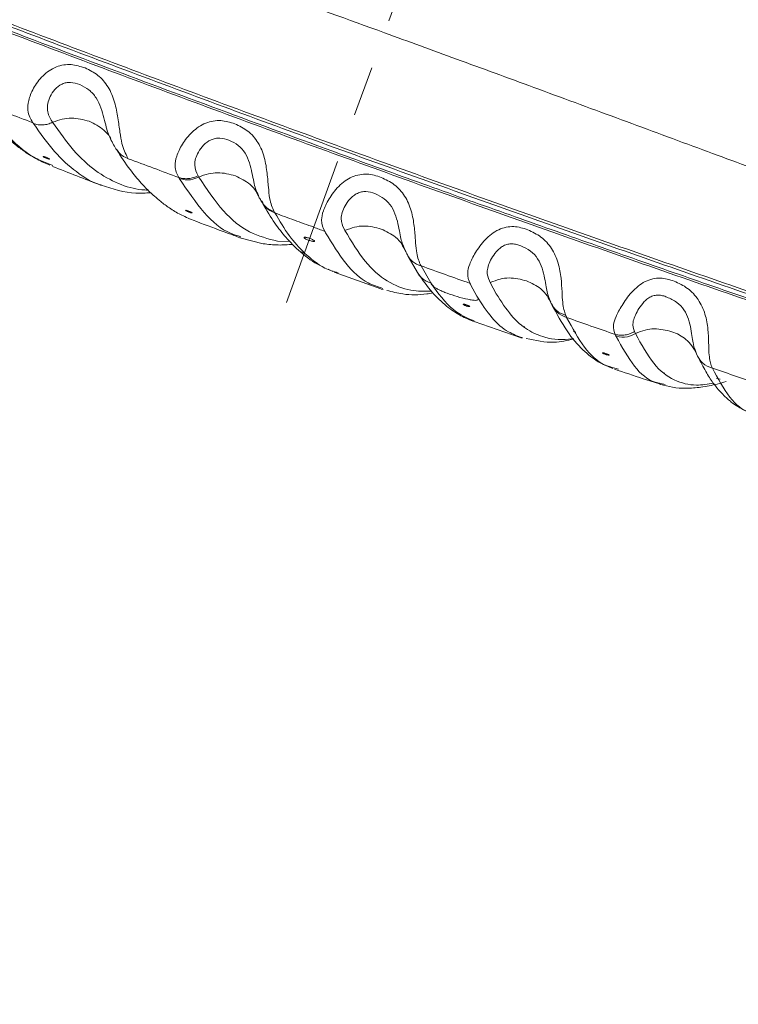
# Model space of a CAD drawing. Units: millimetres. Extents: x 52 to 410, y -38 to 273.
# Drawn here: x 253 to 275, y 111 to 142 of the extents above; entities that cross this region are included whole.
import ezdxf

# ---------------------------------------------------------------- set-up
doc = ezdxf.new("R2010")
doc.units = ezdxf.units.MM
doc.header["$LTSCALE"] = 1.5
doc.header["$PDSIZE"] = -1
doc.linetypes.add('SLD-1点鎖線(中心線)', pattern=[6.096, 3.048, -1.016, 1.016, -1.016])
doc.linetypes.add('SLD-実線', pattern=[0])
doc.styles.add('SLDTEXTSTYLE0', font='acaderef.shx', dxfattribs={"width": 0.7, "height": 6, "bigfont": 'bigfont.shx'})
doc.dimstyles.new('SLDDIMSTYLE0', dxfattribs={"dimtxt": 6, "dimasz": 5.5, "dimexe": 0, "dimexo": 0.0625, "dimtad": 1, "dimdec": 1, "dimlfac": 3, "dimrnd": 1e-09, "dimzin": 12, "dimdsep": 46, "dimtxsty": 'SLDTEXTSTYLE0', "dimblk1": 'OPEN30', "dimblk2": 'OPEN30', "dimsah": 1, "dimcen": 0.09, "dimadec": 0, "dimazin": 3, "dimtfac": 1, "dimtdec": 1, "dimtofl": 0, "dimtmove": 0, "dimatfit": 3, "dimldrblk": 'OPEN30', "dimfxl": 1, "dimfrac": 2, "dimtolj": 1, "dimtzin": 12, "dimarcsym": 0})

# ---------------------------------------------------------------- blocks, each defined once
blk = doc.blocks.new('_Open30')
at = {"color": 0, "linetype": 'ByBlock', "lineweight": -2}
for p, q in [((-1, 0.267949), (0, 0)), ((0, 0), (-1, -0.267949)), ((0, 0), (-1, 0))]:
    blk.add_line(p, q, dxfattribs=at)
blk = doc.blocks.new('_D_1')
at = {"color": 0, "linetype": 'SLD-実線', "lineweight": -2, "transparency": 16777216}
for start, end in [(139.932, 149.966), (190.034, 200.068)]:
    blk.add_arc((351.015, 126.908), 31.446, start, end, dxfattribs=at)
at = {"layer": 'Defpoints', "color": 0, "linetype": 'SLD-実線', "transparency": 16777216}
for p in [(253.152, 162.527), (320.416, 134.16), (316.406, 126.908), (363.79, 126.908), (364.4, 122.036)]:
    blk.add_point(p, dxfattribs=at)
at = {"color": 0, "linetype": 'SLD-実線', "lineweight": -2, "transparency": 16777216, "xscale": 5.5, "yscale": 5.5, "zscale": 5.5}
for p, rotation in [((321.465, 137.663), 244.9830086133578), ((319.569, 126.908), 95.01699138664225)]:
    blk.add_blockref('_Open30', p, dxfattribs=dict(at, rotation=rotation))
at = {"color": 0, "linetype": 'SLD-実線', "lineweight": 9, "transparency": 16777216, "insert": (325.8, 125.301), "char_height": 6, "attachment_point": 1, "rotation": 285.8541, "style": 'SLDTEXTSTYLE0'}
blk.add_mtext('\\A1;{\\fArial|b0|i0|c0|p34;\\W0.9;20°}', dxfattribs=at)

msp = doc.modelspace()

# ---------------------------------------------------------------- linework, layer by layer
at = {"linetype": 'SLD-1点鎖線(中心線)', "lineweight": 9}
for p, q in [((260.91, 132.916), (271.388, 161.738)), ((261.439, 134.37), (261.459, 134.424))]:
    msp.add_line(p, q, dxfattribs=at)
at = {"linetype": 'SLD-実線', "lineweight": 9}
for p, q in [((253.756, 138.441), (253.774, 138.412)), ((255.706, 137.608), (255.729, 137.572)), ((256.084, 137.302), (256.062, 137.338)), ((253.709, 137.128), (253.781, 137.099)), ((258.217, 136.783), (258.24, 136.742)), ((255.257, 136.496), (255.24, 136.501)), ((260.01, 136.253), (260.05, 136.18)), ((260.144, 135.998), (260.171, 135.95)), ((260.559, 135.645), (260.534, 135.69)), ((262.669, 135.159), (262.694, 135.11)), ((259.488, 134.891), (260.198, 134.706)), ((261.016, 134.774), (260.636, 134.786)), ((264.475, 134.611), (264.52, 134.528)), ((264.526, 134.537), (264.498, 134.606)), ((264.629, 134.32), (264.946, 133.776)), ((265.314, 133.51), (265.018, 134.031)), ((262.182, 133.931), (262.331, 133.859)), ((262.372, 133.839), (263.79, 133.33)), ((266.543, 133.442), (266.723, 133.104)), ((267.107, 133.579), (267.134, 133.521)), ((267.134, 133.521), (267.314, 133.181)), ((263.804, 133.324), (263.865, 133.31)), ((268.978, 132.928), (268.963, 132.971)), ((268.977, 132.924), (268.976, 132.927)), ((269.023, 132.826), (268.994, 132.887)), ((266.638, 132.33), (268.047, 131.846)), ((268.162, 132.178), (268.176, 132.172)), ((269.67, 132.026), (269.746, 132.005)), ((271.538, 132.03), (271.567, 131.964)), ((268.062, 131.84), (268.113, 131.833)), ((273.429, 131.347), (273.419, 131.376)), ((273.429, 131.347), (273.438, 131.328)), ((273.462, 131.275), (273.429, 131.347)), ((271.045, 130.874), (270.934, 130.911)), ((272.441, 130.759), (272.462, 130.755)), ((273.88, 130.988), (273.913, 130.91)), ((272.338, 130.443), (272.472, 130.413)), ((274.038, 130.599), (274.152, 130.575))]:
    msp.add_line(p, q, dxfattribs=at)
at = {"lineweight": 9}
msp.add_line((261.439, 134.37), (261.458, 134.424), dxfattribs=at)
at = {"linetype": 'SLD-実線', "lineweight": 9}
for points, knots in [([(263.904, 141.144), (262.796, 141.546), (260.571, 142.354), (257.231, 143.556), (253.894, 144.752), (250.584, 145.938), (247.518, 147.039), (244.729, 148.051), (242.233, 148.969), (239.905, 149.84), (237.803, 150.645), (235.967, 151.368), (234.314, 152.035), (232.9, 152.621), (231.741, 153.112), (230.856, 153.493), (230.185, 153.783), (229.572, 154.051), (229.08, 154.27), (228.705, 154.453), (228.555, 154.541), (228.48, 154.585)], [0, 0, 0, 0, 0.050076, 0.10053, 0.151367, 0.202614, 0.254297, 0.297724, 0.341503, 0.38551, 0.42969, 0.473867, 0.517732, 0.569675, 0.620715, 0.671148, 0.721035, 0.769444, 0.847211, 0.923013, 1, 1, 1, 1]), ([(227.949, 153.102), (228.018, 152.973), (228.156, 152.715), (228.538, 152.192), (229.114, 151.607), (229.925, 150.964), (230.842, 150.358), (231.896, 149.748), (233.003, 149.162), (234.339, 148.505), (235.914, 147.778), (237.717, 146.986), (239.733, 146.135), (241.934, 145.236), (244.28, 144.299), (246.901, 143.272), (249.787, 142.159), (252.914, 140.967), (256.088, 139.772), (259.299, 138.575), (261.457, 137.785), (262.538, 137.39)], [0, 0, 0, 0, 0.083384, 0.166684, 0.249981, 0.312468, 0.374461, 0.415678, 0.457075, 0.498935, 0.540748, 0.58233, 0.624166, 0.666121, 0.707842, 0.749667, 0.799972, 0.849893, 0.899729, 0.949753, 1, 1, 1, 1]), ([(227.973, 153.159), (228.003, 153.103), (228.094, 152.931), (228.316, 152.575), (228.74, 152.055), (229.309, 151.523), (229.958, 151.027), (230.562, 150.615), (231.307, 150.155), (232.195, 149.656), (233.239, 149.112), (234.39, 148.55), (235.655, 147.963), (236.997, 147.365), (238.468, 146.733), (240.049, 146.071), (241.736, 145.381), (243.507, 144.671), (245.352, 143.942), (247.251, 143.201), (249.199, 142.449), (251.838, 141.439), (255.061, 140.219), (258.867, 138.797), (261.325, 137.896), (262.558, 137.444)], [0, 0, 0, 0, 0.038116, 0.115866, 0.193625, 0.271404, 0.310283, 0.349248, 0.388137, 0.427033, 0.463668, 0.500546, 0.532869, 0.565413, 0.597376, 0.629562, 0.661521, 0.693673, 0.725627, 0.757726, 0.789675, 0.821728, 0.885675, 0.942681, 1, 1, 1, 1]), ([(262.628, 137.637), (261.552, 138.031), (259.4, 138.819), (256.189, 140.016), (253.006, 141.215), (249.873, 142.408), (246.991, 143.52), (244.381, 144.544), (242.05, 145.474), (239.864, 146.368), (237.861, 147.214), (236.067, 148.002), (234.494, 148.727), (233.161, 149.383), (232.05, 149.972), (230.989, 150.587), (230.068, 151.198), (229.347, 151.775), (228.911, 152.194), (228.746, 152.4), (228.69, 152.469)], [0, 0, 0, 0, 0.059176, 0.118409, 0.177698, 0.237052, 0.296339, 0.345688, 0.394961, 0.444124, 0.493258, 0.542459, 0.591733, 0.641055, 0.690341, 0.739598, 0.813954, 0.888669, 0.962416, 1, 1, 1, 1]), ([(228.707, 152.376), (228.763, 152.307), (228.929, 152.102), (229.365, 151.682), (230.085, 151.106), (231.006, 150.495), (232.066, 149.88), (233.175, 149.292), (234.507, 148.637), (236.076, 147.913), (237.867, 147.126), (239.866, 146.282), (242.049, 145.39), (244.376, 144.46), (246.982, 143.438), (249.859, 142.328), (252.988, 141.136), (256.168, 139.939), (259.376, 138.743), (261.526, 137.956), (262.601, 137.562)], [0, 0, 0, 0, 0.0376194, 0.1114162, 0.1861687, 0.2605429, 0.3097999, 0.3590757, 0.4083784, 0.4576248, 0.5067943, 0.5558969, 0.6050334, 0.6542836, 0.7036174, 0.7628969, 0.8222527, 0.8815516, 0.9408013, 1, 1, 1, 1]), ([(263.904, 141.144), (264.636, 140.877), (266.157, 140.323), (268.519, 139.457), (270.979, 138.548), (273.438, 137.641), (275.913, 136.726), (278.247, 135.864), (280.502, 135.034), (282.557, 134.284), (284.506, 133.579), (286.273, 132.947), (287.804, 132.407), (289.161, 131.936), (290.36, 131.527), (291.471, 131.154), (292.506, 130.813), (293.646, 130.445), (294.81, 130.077), (295.873, 129.749), (296.719, 129.492), (297.396, 129.289), (297.944, 129.127), (298.378, 128.999), (298.719, 128.901), (298.988, 128.825), (299.182, 128.774), (299.327, 128.739), (299.415, 128.719), (299.486, 128.705), (299.539, 128.694), (299.589, 128.685), (299.63, 128.678), (299.659, 128.673), (299.675, 128.67), (299.68, 128.67), (299.681, 128.67)], [0, 0, 0, 0, 0.033058, 0.068755, 0.107041, 0.14511, 0.181567, 0.221888, 0.255263, 0.290452, 0.323973, 0.355877, 0.386208, 0.411642, 0.438531, 0.464404, 0.490215, 0.51835, 0.561671, 0.605206, 0.646419, 0.686662, 0.728068, 0.769721, 0.807654, 0.845728, 0.882975, 0.906848, 0.931647, 0.941701, 0.958425, 0.972645, 0.983947, 0.995219, 0.999414, 1, 1, 1, 1]), ([(253.17, 138.399), (253.102, 138.51), (252.997, 138.682), (253.022, 139.071), (253.169, 139.45), (253.449, 139.841), (253.797, 140.086), (254.107, 140.17), (254.409, 140.187), (254.623, 140.116), (254.765, 140.07)], [0, 0, 0, 0, 0.2445352, 0.376432, 0.5114771, 0.6457265, 0.7731585, 0.8327606, 0.8898589, 1, 1, 1, 1]), ([(254.765, 140.07), (254.9, 140.003), (255.175, 139.865), (255.493, 139.492), (255.682, 139.025), (255.772, 138.536), (255.828, 138.098), (255.904, 137.641), (255.999, 137.459), (256.062, 137.338)], [0, 0, 0, 0, 0.112064, 0.228908, 0.353716, 0.483303, 0.613881, 0.744315, 1, 1, 1, 1]), ([(253.756, 138.441), (253.694, 138.544), (253.606, 138.692), (253.615, 138.976), (253.686, 139.197), (253.822, 139.417), (254.006, 139.569), (254.185, 139.626), (254.372, 139.64), (254.51, 139.594), (254.603, 139.563)], [0, 0, 0, 0, 0.30906, 0.442148, 0.564548, 0.684987, 0.796668, 0.847846, 0.897684, 1, 1, 1, 1]), ([(254.603, 139.563), (254.7, 139.515), (254.895, 139.419), (255.119, 139.157), (255.256, 138.846), (255.371, 138.426), (255.45, 138.083), (255.529, 137.947), (255.555, 137.901)], [0, 0, 0, 0, 0.126481, 0.251991, 0.389591, 0.5379, 0.84451, 1, 1, 1, 1]), ([(251.272, 139.245), (251.399, 139.068), (251.629, 138.745), (251.955, 138.367), (252.215, 138.098), (252.434, 137.897), (252.661, 137.705), (252.951, 137.493), (253.302, 137.273), (253.562, 137.159), (253.691, 137.103)], [0, 0, 0, 0, 0.175017, 0.318294, 0.429749, 0.509372, 0.590096, 0.704859, 0.853608, 1, 1, 1, 1]), ([(251.604, 138.993), (251.864, 138.894), (252.384, 138.696), (252.908, 138.498), (253.17, 138.399)], [0, 0, 0, 0, 0.499797, 1, 1, 1, 1]), ([(251.604, 138.993), (251.876, 138.634), (252.419, 137.916), (253.134, 137.336), (253.573, 137.177), (253.709, 137.128)], [0, 0, 0, 0, 0.408374, 0.815502, 1, 1, 1, 1]), ([(253.774, 138.412), (253.871, 138.448), (254.056, 138.516), (254.44, 138.563), (254.711, 138.491), (254.89, 138.443)], [0, 0, 0, 0, 0.269383, 0.516174, 1, 1, 1, 1]), ([(253.187, 138.372), (253.184, 138.376), (253.179, 138.385), (253.173, 138.394), (253.17, 138.399)], [0, 0, 0, 0, 0.499921, 1, 1, 1, 1]), ([(253.187, 138.372), (253.235, 138.358), (253.329, 138.332), (253.481, 138.33), (253.632, 138.353), (253.727, 138.393), (253.774, 138.412)], [0, 0, 0, 0, 0.25, 0.5, 0.75, 1, 1, 1, 1]), ([(255.24, 136.501), (255.226, 136.504), (254.973, 136.571), (254.494, 136.886), (253.818, 137.476), (253.398, 138.072), (253.187, 138.372)], [0, 0, 0, 0, 0.019252, 0.345933, 0.672214, 1, 1, 1, 1]), ([(256.686, 136.344), (256.623, 136.346), (256.321, 136.355), (255.776, 136.52), (255.077, 136.909), (254.403, 137.52), (253.984, 138.114), (253.774, 138.412)], [0, 0, 0, 0, 0.061795, 0.296358, 0.530845, 0.76492, 1, 1, 1, 1]), ([(254.89, 138.443), (255.048, 138.364), (255.291, 138.242), (255.482, 138.035), (255.529, 137.945), (255.532, 137.938)], [0, 0, 0, 0, 0.628986, 0.970689, 1, 1, 1, 1]), ([(257.628, 136.726), (257.571, 136.833), (257.482, 136.997), (257.54, 137.37), (257.713, 137.74), (258.009, 138.124), (258.36, 138.37), (258.673, 138.458), (258.977, 138.479), (259.193, 138.411), (259.336, 138.366)], [0, 0, 0, 0, 0.244515, 0.377341, 0.512958, 0.647039, 0.774006, 0.833364, 0.890262, 1, 1, 1, 1]), ([(259.336, 138.366), (259.472, 138.3), (259.751, 138.166), (260.072, 137.795), (260.254, 137.33), (260.327, 136.848), (260.36, 136.422), (260.403, 135.982), (260.482, 135.807), (260.534, 135.69)], [0, 0, 0, 0, 0.112406, 0.229752, 0.355421, 0.485675, 0.616141, 0.745615, 1, 1, 1, 1]), ([(255.517, 137.958), (255.548, 137.892), (255.612, 137.76), (255.675, 137.659), (255.706, 137.608)], [0, 0, 0, 0, 0.492074, 1, 1, 1, 1]), ([(258.217, 136.783), (258.164, 136.882), (258.089, 137.023), (258.126, 137.295), (258.215, 137.504), (258.364, 137.715), (258.555, 137.865), (258.738, 137.923), (258.927, 137.939), (259.064, 137.895), (259.156, 137.866)], [0, 0, 0, 0, 0.31006, 0.441482, 0.562645, 0.683427, 0.796519, 0.848123, 0.898077, 1, 1, 1, 1]), ([(259.156, 137.866), (259.255, 137.819), (259.45, 137.726), (259.671, 137.469), (259.795, 137.163), (259.887, 136.751), (259.947, 136.394), (260.024, 136.249), (260.056, 136.19)], [0, 0, 0, 0, 0.118515, 0.235679, 0.364843, 0.505396, 0.798452, 1, 1, 1, 1]), ([(262.628, 137.637), (263.705, 137.248), (265.859, 136.468), (269.089, 135.321), (272.299, 134.192), (275.468, 133.092), (278.391, 132.092), (281.047, 131.198), (283.431, 130.413), (285.679, 129.693), (287.758, 129.052), (289.641, 128.502), (291.309, 128.048), (292.753, 127.693), (293.983, 127.43), (295.189, 127.22), (296.289, 127.096), (297.305, 127.073), (297.904, 127.12), (298.136, 127.176), (298.164, 127.182)], [0, 0, 0, 0, 0.059137, 0.118369, 0.177719, 0.237108, 0.296409, 0.345756, 0.394991, 0.444135, 0.493298, 0.542514, 0.591813, 0.641174, 0.690439, 0.739698, 0.813978, 0.888701, 0.986718, 1, 1, 1, 1]), ([(253.48, 137.367), (253.482, 137.368), (253.485, 137.369), (253.503, 137.365), (253.53, 137.357), (253.562, 137.345), (253.596, 137.331), (253.629, 137.317), (253.656, 137.304), (253.675, 137.293), (253.683, 137.286), (253.68, 137.284), (253.665, 137.286), (253.641, 137.293), (253.61, 137.304), (253.576, 137.317), (253.543, 137.331), (253.513, 137.345), (253.492, 137.357), (253.481, 137.364), (253.48, 137.366), (253.48, 137.367)], [0, 0, 0, 0, 0.053824, 0.107656, 0.161297, 0.214696, 0.267981, 0.321333, 0.374904, 0.428747, 0.482791, 0.536874, 0.590821, 0.644523, 0.697981, 0.751299, 0.804635, 0.858137, 0.911884, 0.965854, 1, 1, 1, 1]), ([(255.729, 137.572), (255.863, 137.367), (256.104, 136.998), (256.446, 136.586), (256.697, 136.325), (256.898, 136.139), (257.095, 135.973), (257.358, 135.781), (257.677, 135.586), (257.914, 135.487), (258.062, 135.425)], [0, 0, 0, 0, 0.2013003, 0.3621359, 0.4821851, 0.5407401, 0.6214304, 0.7284497, 0.861708, 1, 1, 1, 1]), ([(256.084, 137.302), (255.981, 137.347), (255.835, 137.409), (255.761, 137.541), (255.739, 137.578)], [0, 0, 0, 0, 0.711943, 1, 1, 1, 1]), ([(262.538, 137.39), (263.621, 136.998), (265.781, 136.215), (269.011, 135.069), (272.21, 133.944), (275.372, 132.847), (278.298, 131.845), (280.966, 130.947), (283.365, 130.156), (285.629, 129.431), (287.72, 128.786), (289.611, 128.234), (291.284, 127.778), (292.73, 127.423), (293.955, 127.161), (295.154, 126.95), (296.246, 126.825), (297.281, 126.796), (298.098, 126.874), (298.727, 127.029), (298.998, 127.138), (299.134, 127.192)], [0, 0, 0, 0, 0.0502466, 0.1002712, 0.1501073, 0.2000276, 0.2503331, 0.2921581, 0.333879, 0.3758335, 0.4176704, 0.4592516, 0.5010654, 0.5429245, 0.5843223, 0.6255392, 0.6875322, 0.7500188, 0.833316, 0.9166162, 1, 1, 1, 1]), ([(262.558, 137.444), (263.395, 137.141), (265.069, 136.534), (267.582, 135.638), (270.084, 134.753), (272.572, 133.881), (275.03, 133.027), (277.448, 132.197), (279.811, 131.396), (282.096, 130.635), (284.28, 129.923), (286.332, 129.274), (288.228, 128.698), (289.947, 128.202), (291.46, 127.797), (292.773, 127.477), (293.896, 127.236), (294.858, 127.063), (295.672, 126.951), (296.361, 126.888), (297.135, 126.859), (297.878, 126.903), (298.636, 127.049), (298.958, 127.175), (299.153, 127.252)], [0, 0, 0, 0, 0.038881, 0.077765, 0.116748, 0.155635, 0.194656, 0.23355, 0.272449, 0.311594, 0.350505, 0.389422, 0.428344, 0.467265, 0.506183, 0.543988, 0.582067, 0.619858, 0.657811, 0.695591, 0.733454, 0.809031, 0.884585, 1, 1, 1, 1]), ([(298.091, 127.123), (298.063, 127.116), (297.831, 127.061), (297.232, 127.014), (296.216, 127.036), (295.117, 127.161), (293.912, 127.371), (292.683, 127.633), (291.242, 127.987), (289.577, 128.44), (287.697, 128.989), (285.622, 129.628), (283.377, 130.347), (280.998, 131.131), (278.345, 132.023), (275.426, 133.022), (272.262, 134.121), (269.055, 135.248), (265.829, 136.394), (263.676, 137.173), (262.601, 137.562)], [0, 0, 0, 0, 0.0132819, 0.111369, 0.1861302, 0.2604308, 0.309691, 0.3589471, 0.408289, 0.4575611, 0.5067463, 0.5558791, 0.6049966, 0.65421, 0.7035429, 0.7628369, 0.822229, 0.8815899, 0.9408399, 1, 1, 1, 1]), ([(253.768, 137.067), (254.017, 136.97), (254.504, 136.779), (254.997, 136.59), (255.239, 136.497)], [0, 0, 0, 0, 0.509563, 1, 1, 1, 1]), ([(256.084, 137.302), (256.341, 137.206), (256.855, 137.014), (257.371, 136.822), (257.628, 136.726)], [0, 0, 0, 0, 0.499992, 1, 1, 1, 1]), ([(257.628, 136.726), (257.677, 136.714), (257.773, 136.69), (257.925, 136.692), (258.076, 136.719), (258.17, 136.761), (258.217, 136.783)], [0, 0, 0, 0, 0.250001, 0.500002, 0.750001, 1, 1, 1, 1]), ([(257.65, 136.688), (257.647, 136.695), (257.639, 136.707), (257.632, 136.72), (257.628, 136.726)], [0, 0, 0, 0, 0.499883, 1, 1, 1, 1]), ([(257.65, 136.688), (257.762, 136.667), (257.962, 136.629), (258.155, 136.708), (258.24, 136.742)], [0, 0, 0, 0, 0.5591893, 1, 1, 1, 1]), ([(258.24, 136.742), (258.335, 136.778), (258.518, 136.848), (258.901, 136.897), (259.174, 136.826), (259.353, 136.778)], [0, 0, 0, 0, 0.268557, 0.517213, 1, 1, 1, 1]), ([(260.636, 134.786), (260.349, 134.858), (259.778, 135.002), (258.969, 135.64), (258.483, 136.374), (258.24, 136.742)], [0, 0, 0, 0, 0.33304, 0.665397, 1, 1, 1, 1]), ([(259.353, 136.778), (259.51, 136.702), (259.752, 136.584), (259.949, 136.37), (260.001, 136.27), (260.01, 136.253)], [0, 0, 0, 0, 0.602194, 0.932101, 1, 1, 1, 1]), ([(263.803, 136.732), (263.661, 136.777), (263.446, 136.846), (263.14, 136.822), (262.909, 136.752), (262.692, 136.625), (262.434, 136.401), (262.189, 136.066), (262.019, 135.701), (261.955, 135.345), (262.03, 135.19), (262.079, 135.09)], [0, 0, 0, 0, 0.1093533, 0.1662374, 0.2258721, 0.2890279, 0.3550193, 0.4904406, 0.6263729, 0.7579919, 1, 1, 1, 1]), ([(264.99, 134.086), (264.946, 134.2), (264.879, 134.371), (264.847, 134.808), (264.817, 135.23), (264.739, 135.705), (264.548, 136.164), (264.223, 136.53), (263.941, 136.666), (263.803, 136.732)], [0, 0, 0, 0, 0.254427, 0.383567, 0.513646, 0.643561, 0.769051, 0.886781, 1, 1, 1, 1]), ([(255.254, 136.49), (255.612, 136.379), (256.132, 136.217), (256.614, 136.253), (256.765, 136.264)], [0, 0, 0, 0, 0.687543, 1, 1, 1, 1]), ([(259.516, 134.921), (259.41, 134.951), (259.02, 135.062), (258.382, 135.598), (257.895, 136.324), (257.65, 136.688)], [0, 0, 0, 0, 0.155853, 0.576433, 1, 1, 1, 1]), ([(260.024, 136.235), (260.043, 136.193), (260.082, 136.109), (260.125, 136.033), (260.146, 135.995)], [0, 0, 0, 0, 0.4915725, 1, 1, 1, 1]), ([(263.611, 136.236), (263.521, 136.266), (263.386, 136.309), (263.2, 136.293), (263.068, 136.247), (262.949, 136.17), (262.813, 136.04), (262.692, 135.859), (262.603, 135.652), (262.559, 135.388), (262.623, 135.253), (262.669, 135.159)], [0, 0, 0, 0, 0.101103, 0.150167, 0.200915, 0.255676, 0.314228, 0.434635, 0.555807, 0.688734, 1, 1, 1, 1]), ([(264.498, 134.606), (264.474, 134.655), (264.409, 134.789), (264.359, 135.129), (264.264, 135.537), (264.135, 135.839), (263.91, 136.094), (263.711, 136.188), (263.611, 136.236)], [0, 0, 0, 0, 0.176166, 0.477985, 0.622606, 0.755865, 0.877559, 1, 1, 1, 1]), ([(260.559, 135.645), (260.456, 135.69), (260.271, 135.772), (260.178, 135.945), (260.137, 136.021)], [0, 0, 0, 0, 0.559112, 1, 1, 1, 1]), ([(260.158, 136.004), (260.201, 135.932), (260.289, 135.787), (260.451, 135.723), (260.534, 135.69)], [0, 0, 0, 0, 0.491679, 1, 1, 1, 1]), ([(260.186, 135.926), (260.308, 135.723), (260.534, 135.349), (260.873, 134.911), (261.101, 134.68), (261.204, 134.576)], [0, 0, 0, 0, 0.390667, 0.7233966, 1, 1, 1, 1]), ([(257.831, 135.725), (257.833, 135.726), (257.836, 135.727), (257.854, 135.724), (257.881, 135.716), (257.914, 135.705), (257.948, 135.692), (257.981, 135.679), (258.008, 135.666), (258.027, 135.655), (258.035, 135.648), (258.032, 135.646), (258.017, 135.648), (257.993, 135.654), (257.961, 135.664), (257.927, 135.676), (257.893, 135.69), (257.864, 135.703), (257.842, 135.714), (257.832, 135.722), (257.831, 135.724), (257.831, 135.725)], [0, 0, 0, 0, 0.053974, 0.107955, 0.161766, 0.215292, 0.268602, 0.321868, 0.37528, 0.428962, 0.482913, 0.537014, 0.591081, 0.644949, 0.698546, 0.751918, 0.805201, 0.858568, 0.912153, 0.966003, 1, 1, 1, 1]), ([(260.559, 135.645), (260.757, 135.572), (261.152, 135.427), (261.547, 135.283), (261.745, 135.211)], [0, 0, 0, 0, 0.499921, 1, 1, 1, 1]), ([(260.559, 135.645), (260.703, 135.402), (260.989, 134.92), (261.302, 134.589), (261.458, 134.424)], [0, 0, 0, 0, 0.502228, 1, 1, 1, 1]), ([(258.062, 135.425), (258.366, 135.31), (258.844, 135.129), (259.327, 134.952), (259.503, 134.887)], [0, 0, 0, 0, 0.634418, 1, 1, 1, 1]), ([(262.694, 135.11), (262.791, 135.149), (262.975, 135.221), (263.356, 135.271), (263.626, 135.201), (263.804, 135.155)], [0, 0, 0, 0, 0.277645, 0.523765, 1, 1, 1, 1]), ([(268.276, 135.134), (268.135, 135.179), (267.92, 135.246), (267.613, 135.219), (267.38, 135.142), (267.163, 135.007), (266.906, 134.77), (266.662, 134.43), (266.489, 134.073), (266.412, 133.736), (266.475, 133.591), (266.516, 133.497)], [0, 0, 0, 0, 0.109407, 0.166502, 0.226754, 0.290789, 0.357587, 0.494111, 0.63006, 0.76069, 1, 1, 1, 1]), ([(261.745, 135.211), (261.801, 135.191), (261.912, 135.151), (262.023, 135.11), (262.079, 135.09)], [0, 0, 0, 0, 0.500035, 1, 1, 1, 1]), ([(262.103, 135.043), (262.099, 135.051), (262.091, 135.067), (262.083, 135.082), (262.079, 135.09)], [0, 0, 0, 0, 0.4998482, 1, 1, 1, 1]), ([(262.103, 135.043), (262.306, 134.711), (262.711, 134.049), (263.306, 133.515), (263.703, 133.39), (263.856, 133.342)], [0, 0, 0, 0, 0.3826732, 0.7630525, 1, 1, 1, 1]), ([(262.694, 135.11), (262.896, 134.775), (263.299, 134.105), (263.981, 133.527), (264.667, 133.248), (265.125, 133.258), (265.334, 133.263)], [0, 0, 0, 0, 0.262369, 0.523229, 0.782579, 1, 1, 1, 1]), ([(263.804, 135.155), (263.956, 135.083), (264.202, 134.967), (264.405, 134.745), (264.463, 134.633), (264.475, 134.611)], [0, 0, 0, 0, 0.567947, 0.91614, 1, 1, 1, 1]), ([(269.434, 132.521), (269.398, 132.632), (269.342, 132.799), (269.324, 133.228), (269.301, 133.644), (269.223, 134.114), (269.029, 134.568), (268.7, 134.932), (268.416, 135.067), (268.276, 135.134)], [0, 0, 0, 0, 0.253324, 0.381758, 0.51139, 0.641222, 0.767035, 0.885635, 1, 1, 1, 1]), ([(260.198, 134.706), (260.353, 134.689), (260.664, 134.655), (260.954, 134.676), (261.099, 134.686)], [0, 0, 0, 0, 0.5011309, 1, 1, 1, 1]), ([(261.599, 134.81), (261.582, 134.816), (261.547, 134.83), (261.503, 134.851), (261.47, 134.872), (261.452, 134.889), (261.452, 134.9), (261.47, 134.905), (261.505, 134.902), (261.552, 134.892), (261.593, 134.88), (261.615, 134.872), (261.621, 134.87)], [0, 0, 0, 0, 0.105032, 0.210036, 0.315835, 0.423375, 0.532638, 0.642861, 0.752793, 0.861255, 0.967737, 1, 1, 1, 1]), ([(261.599, 134.81), (261.616, 134.804), (261.651, 134.792), (261.7, 134.78), (261.738, 134.774), (261.762, 134.776), (261.77, 134.785), (261.759, 134.8), (261.73, 134.82), (261.688, 134.843), (261.649, 134.859), (261.626, 134.868), (261.621, 134.87)], [0, 0, 0, 0, 0.1050317, 0.2100357, 0.3158354, 0.4233755, 0.5326379, 0.6428605, 0.7527929, 0.8612547, 0.9677371, 1, 1, 1, 1]), ([(264.474, 134.637), (264.494, 134.591), (264.535, 134.497), (264.579, 134.414), (264.602, 134.372)], [0, 0, 0, 0, 0.48939, 1, 1, 1, 1]), ([(268.07, 134.642), (268.026, 134.658), (267.94, 134.69), (267.802, 134.709), (267.665, 134.696), (267.533, 134.647), (267.416, 134.566), (267.282, 134.432), (267.162, 134.251), (267.069, 134.049), (267.013, 133.794), (267.068, 133.667), (267.107, 133.579)], [0, 0, 0, 0, 0.051921, 0.101466, 0.150117, 0.200663, 0.255589, 0.314381, 0.434416, 0.555495, 0.689674, 1, 1, 1, 1]), ([(268.963, 132.971), (268.933, 133.035), (268.867, 133.18), (268.821, 133.542), (268.73, 133.948), (268.6, 134.246), (268.374, 134.499), (268.172, 134.594), (268.07, 134.642)], [0, 0, 0, 0, 0.22532, 0.508784, 0.644417, 0.769596, 0.884548, 1, 1, 1, 1]), ([(261.204, 134.576), (261.392, 134.408), (261.653, 134.173), (261.943, 134.044), (262.025, 134.007)], [0, 0, 0, 0, 0.7159422, 1, 1, 1, 1]), ([(261.211, 134.58), (261.217, 134.571), (261.273, 134.488), (261.371, 134.454), (261.458, 134.424)], [0, 0, 0, 0, 0.117954, 1, 1, 1, 1]), ([(262.491, 133.823), (262.353, 133.862), (261.995, 133.961), (261.663, 134.247), (261.458, 134.424)], [0, 0, 0, 0, 0.384575, 1, 1, 1, 1]), ([(265.018, 134.031), (264.97, 134.047), (264.875, 134.08), (264.754, 134.166), (264.652, 134.273), (264.608, 134.361), (264.586, 134.404)], [0, 0, 0, 0, 0.25, 0.5, 0.75, 1, 1, 1, 1]), ([(264.99, 134.086), (264.995, 134.077), (265.004, 134.058), (265.013, 134.04), (265.018, 134.031)], [0, 0, 0, 0, 0.499832, 1, 1, 1, 1]), ([(266.516, 133.497), (266.267, 133.585), (265.767, 133.763), (265.267, 133.942), (265.018, 134.031)], [0, 0, 0, 0, 0.500053, 1, 1, 1, 1]), ([(264.929, 133.803), (265.07, 133.602), (265.341, 133.216), (265.782, 132.801), (266.213, 132.501), (266.511, 132.381), (266.654, 132.324)], [0, 0, 0, 0, 0.2813, 0.541719, 0.781503, 1, 1, 1, 1]), ([(265.314, 133.51), (265.266, 133.527), (265.172, 133.561), (265.052, 133.65), (264.976, 133.724), (264.95, 133.772), (264.948, 133.777)], [0, 0, 0, 0, 0.3215699, 0.643139, 0.9647081, 1, 1, 1, 1]), ([(266.124, 133.093), (266.02, 133.126), (265.867, 133.174), (265.679, 133.248), (265.565, 133.3), (265.471, 133.351), (265.366, 133.426), (265.336, 133.474), (265.314, 133.51)], [0, 0, 0, 0, 0.240314, 0.351597, 0.456912, 0.558162, 0.678296, 1, 1, 1, 1]), ([(266.645, 132.352), (266.427, 132.441), (265.95, 132.636), (265.538, 133.202), (265.314, 133.51)], [0, 0, 0, 0, 0.456348, 1, 1, 1, 1]), ([(266.543, 133.442), (266.538, 133.451), (266.529, 133.469), (266.521, 133.487), (266.516, 133.497)], [0, 0, 0, 0, 0.499812, 1, 1, 1, 1]), ([(267.134, 133.521), (267.231, 133.56), (267.413, 133.635), (267.794, 133.687), (268.063, 133.618), (268.242, 133.573)], [0, 0, 0, 0, 0.278525, 0.524113, 1, 1, 1, 1]), ([(268.242, 133.573), (268.393, 133.504), (268.635, 133.395), (268.872, 133.128), (268.955, 132.964), (268.994, 132.886)], [0, 0, 0, 0, 0.4727546, 0.7527157, 1, 1, 1, 1]), ([(272.745, 133.566), (272.605, 133.61), (272.393, 133.677), (272.085, 133.643), (271.851, 133.558), (271.634, 133.412), (271.38, 133.163), (271.136, 132.818), (270.956, 132.473), (270.863, 132.158), (270.914, 132.024), (270.947, 131.937)], [0, 0, 0, 0, 0.109583, 0.167036, 0.227999, 0.292993, 0.360778, 0.498567, 0.634516, 0.763528, 1, 1, 1, 1]), ([(273.88, 130.988), (273.85, 131.095), (273.804, 131.256), (273.8, 131.678), (273.786, 132.088), (273.708, 132.556), (273.508, 133.006), (273.174, 133.365), (272.886, 133.5), (272.745, 133.566)], [0, 0, 0, 0, 0.2513192, 0.37884, 0.508277, 0.6383414, 0.7647637, 0.8842904, 1, 1, 1, 1]), ([(263.978, 133.284), (264.14, 133.242), (264.552, 133.133), (265.028, 133.144), (265.321, 133.194), (265.385, 133.205)], [0, 0, 0, 0, 0.33462, 0.85568, 1, 1, 1, 1]), ([(269.663, 131.818), (269.648, 131.815), (269.365, 131.757), (268.88, 131.793), (268.266, 132.056), (267.764, 132.481), (267.464, 132.948), (267.314, 133.182)], [0, 0, 0, 0, 0.01811, 0.341194, 0.559238, 0.778944, 1, 1, 1, 1]), ([(272.525, 133.079), (272.482, 133.095), (272.399, 133.126), (272.264, 133.143), (272.128, 133.129), (271.997, 133.076), (271.881, 132.99), (271.751, 132.853), (271.632, 132.672), (271.531, 132.473), (271.46, 132.228), (271.506, 132.111), (271.538, 132.03)], [0, 0, 0, 0, 0.052312, 0.101802, 0.15007, 0.200368, 0.25537, 0.314391, 0.433533, 0.554482, 0.690656, 1, 1, 1, 1]), ([(266.723, 133.104), (266.744, 133.069), (266.773, 133.021), (266.741, 132.985), (266.687, 132.975), (266.587, 132.984), (266.404, 133.016), (266.236, 133.063), (266.124, 133.093)], [0, 0, 0, 0, 0.292376, 0.402554, 0.500391, 0.616893, 0.743875, 1, 1, 1, 1]), ([(266.3, 132.859), (266.301, 132.857), (266.302, 132.853), (266.318, 132.843), (266.344, 132.831), (266.376, 132.818), (266.41, 132.806), (266.444, 132.796), (266.474, 132.789), (266.495, 132.787), (266.507, 132.788), (266.506, 132.794), (266.494, 132.803), (266.472, 132.815), (266.441, 132.828), (266.407, 132.84), (266.373, 132.851), (266.341, 132.859), (266.317, 132.862), (266.304, 132.862), (266.301, 132.86), (266.3, 132.859)], [0, 0, 0, 0, 0.054204, 0.108422, 0.162283, 0.215606, 0.268558, 0.321458, 0.374638, 0.428315, 0.482503, 0.536998, 0.591451, 0.645516, 0.699019, 0.752043, 0.804886, 0.857924, 0.911445, 0.96552, 1, 1, 1, 1]), ([(266.724, 133.104), (266.874, 132.873), (267.175, 132.411), (267.642, 132.007), (267.964, 131.892), (268.107, 131.841)], [0, 0, 0, 0, 0.359726, 0.717141, 1, 1, 1, 1]), ([(269.434, 132.521), (269.328, 132.563), (269.136, 132.638), (269.038, 132.81), (268.994, 132.886)], [0, 0, 0, 0, 0.5590249, 1, 1, 1, 1]), ([(269.464, 132.456), (269.357, 132.499), (269.166, 132.575), (269.067, 132.749), (269.023, 132.826)], [0, 0, 0, 0, 0.5590347, 1, 1, 1, 1]), ([(273.419, 131.376), (273.387, 131.452), (273.321, 131.605), (273.285, 131.989), (273.197, 132.392), (273.065, 132.686), (272.836, 132.935), (272.629, 133.031), (272.525, 133.079)], [0, 0, 0, 0, 0.263118, 0.532336, 0.66024, 0.778981, 0.88907, 1, 1, 1, 1]), ([(269.062, 132.751), (269.216, 132.472), (269.509, 131.943), (269.996, 131.412), (270.444, 131.072), (270.743, 130.953), (270.871, 130.902)], [0, 0, 0, 0, 0.304127, 0.57643, 0.818083, 1, 1, 1, 1]), ([(269.434, 132.521), (269.439, 132.51), (269.449, 132.488), (269.459, 132.466), (269.464, 132.456)], [0, 0, 0, 0, 0.49978, 1, 1, 1, 1]), ([(270.947, 131.937), (270.701, 132.023), (270.207, 132.195), (269.712, 132.369), (269.464, 132.456)], [0, 0, 0, 0, 0.50001, 1, 1, 1, 1]), ([(270.934, 130.911), (270.828, 130.939), (270.499, 131.027), (269.993, 131.491), (269.641, 132.133), (269.464, 132.456)], [0, 0, 0, 0, 0.190954, 0.593138, 1, 1, 1, 1]), ([(271.538, 132.03), (271.492, 132.006), (271.402, 131.957), (271.251, 131.92), (271.097, 131.909), (270.997, 131.928), (270.947, 131.937)], [0, 0, 0, 0, 0.25, 0.5, 0.75, 1, 1, 1, 1]), ([(270.977, 131.872), (270.972, 131.883), (270.962, 131.904), (270.952, 131.926), (270.947, 131.937)], [0, 0, 0, 0, 0.499765, 1, 1, 1, 1]), ([(270.977, 131.872), (271.092, 131.857), (271.298, 131.831), (271.485, 131.924), (271.567, 131.964)], [0, 0, 0, 0, 0.559171, 1, 1, 1, 1]), ([(271.567, 131.964), (271.665, 132.005), (271.846, 132.081), (272.228, 132.134), (272.498, 132.067), (272.677, 132.023)], [0, 0, 0, 0, 0.2796946, 0.522776, 1, 1, 1, 1]), ([(271.567, 131.964), (271.747, 131.633), (272.103, 130.975), (272.738, 130.505), (273.366, 130.356), (273.771, 130.421), (273.945, 130.449)], [0, 0, 0, 0, 0.270453, 0.537595, 0.800608, 1, 1, 1, 1]), ([(272.677, 132.023), (272.752, 131.994), (272.831, 131.963), (272.974, 131.884), (273.116, 131.788), (273.3, 131.596), (273.385, 131.432), (273.429, 131.347)], [0, 0, 0, 0, 0.234158, 0.247722, 0.474392, 0.727441, 1, 1, 1, 1]), ([(268.228, 131.817), (268.517, 131.754), (269.017, 131.646), (269.481, 131.755), (269.678, 131.801)], [0, 0, 0, 0, 0.576851, 1, 1, 1, 1]), ([(270.977, 131.872), (271.157, 131.548), (271.515, 130.906), (271.991, 130.505), (272.279, 130.453), (272.338, 130.443)], [0, 0, 0, 0, 0.446308, 0.886862, 1, 1, 1, 1]), ([(270.554, 131.375), (270.555, 131.373), (270.556, 131.369), (270.572, 131.359), (270.597, 131.348), (270.63, 131.336), (270.665, 131.325), (270.699, 131.315), (270.728, 131.309), (270.75, 131.307), (270.762, 131.308), (270.761, 131.314), (270.749, 131.322), (270.726, 131.333), (270.696, 131.345), (270.662, 131.357), (270.627, 131.367), (270.595, 131.374), (270.571, 131.378), (270.557, 131.378), (270.555, 131.375), (270.554, 131.375)], [0, 0, 0, 0, 0.053973, 0.107962, 0.161563, 0.21469, 0.267591, 0.320603, 0.374009, 0.427934, 0.482285, 0.536785, 0.591076, 0.644882, 0.698148, 0.751062, 0.803969, 0.857216, 0.910998, 0.965275, 1, 1, 1, 1]), ([(273.913, 130.91), (273.804, 130.951), (273.61, 131.024), (273.508, 131.198), (273.462, 131.275)], [0, 0, 0, 0, 0.558997, 1, 1, 1, 1]), ([(273.499, 131.205), (273.578, 131.051), (273.723, 130.767), (273.942, 130.442), (274.132, 130.209), (274.283, 130.055), (274.407, 129.943), (274.536, 129.839), (274.707, 129.721), (274.929, 129.596), (275.1, 129.535), (275.189, 129.503)], [0, 0, 0, 0, 0.1831691, 0.3371239, 0.4620101, 0.5580705, 0.6143296, 0.6740188, 0.761302, 0.8759054, 1, 1, 1, 1]), ([(270.923, 130.878), (271.216, 130.781), (271.686, 130.625), (272.153, 130.473), (272.329, 130.416)], [0, 0, 0, 0, 0.6227269, 1, 1, 1, 1]), ([(275.372, 130.41), (275.13, 130.492), (274.646, 130.658), (274.157, 130.826), (273.913, 130.91)], [0, 0, 0, 0, 0.499961, 1, 1, 1, 1]), ([(275.216, 129.52), (275.16, 129.53), (274.884, 129.578), (274.426, 129.96), (274.085, 130.591), (273.913, 130.91)], [0, 0, 0, 0, 0.111064, 0.552091, 1, 1, 1, 1]), ([(272.335, 130.414), (272.454, 130.381), (272.713, 130.311), (273.122, 130.287), (273.58, 130.323), (273.995, 130.404), (274.241, 130.474), (274.331, 130.499)], [0, 0, 0, 0, 0.169557, 0.369105, 0.597425, 0.8523, 1, 1, 1, 1])]:
    msp.add_open_spline(points, degree=3, knots=knots, dxfattribs=at)
msp.add_open_spline([(261.458, 134.424), (261.458, 134.424), (261.458, 134.424), (261.458, 134.424)], degree=3, dxfattribs=at)

# ---------------------------------------------------------------- dimensions: what is measured, and where the dimension line sits
dim = msp.add_angular_dim_2l(base=(320.416, 134.16), line1=((364.4, 122.036), (253.152, 162.527)), line2=((363.79, 126.908), (316.406, 126.908)), text='{\\fArial|b0|i0|c0|p34;\\W0.9;<>}', dimstyle='SLDDIMSTYLE0', dxfattribs=at)
dim.commit()
dim.dimension.update_dxf_attribs({"geometry": '_D_1', "text_midpoint": (320.765, 118.317), "dimtype": 162})

doc.saveas('drawing.dxf')
